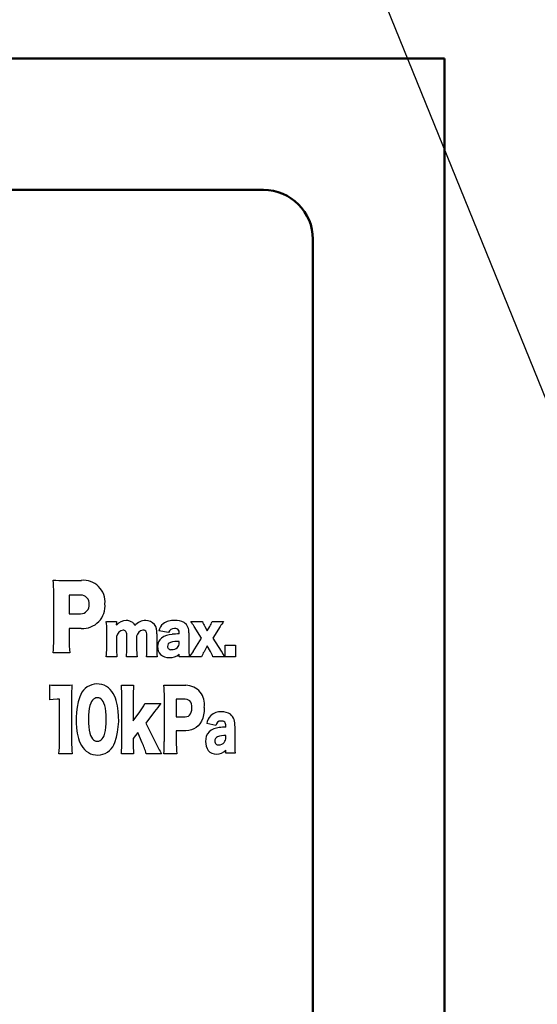
# Model space of a CAD drawing. Units: millimetres. Extents: x 34 to 608, y 2 to 418.
# Drawn here: x 154 to 170, y 137 to 167 of the extents above; entities that cross this region are included whole.
import ezdxf

# ---------------------------------------------------------------- set-up
doc = ezdxf.new("R2010")
doc.units = ezdxf.units.MM
doc.header["$LTSCALE"] = 0.250966
doc.layers.add('NoLayerName_001', color=7, linetype='Continuous')
doc.layers.add('NoLayerName_002', color=7, linetype='Continuous')
doc.styles.get("Standard").update_dxf_attribs({"font": 'txt', "bigfont": 'extfont2'})
doc.dimstyles.get("Standard").update_dxf_attribs({"dimtxt": 2.5, "dimasz": 2.5, "dimexe": 1.25, "dimexo": 0.625, "dimtad": 1, "dimzin": 0, "dimdsep": 46, "dimtxsty": 'Standard', "dimcen": 2.5, "dimadec": 0, "dimazin": 0, "dimtfac": 0.75, "dimtmove": 0, "dimatfit": 3, "dimfxl": 1, "dimarcsym": 0})

# ---------------------------------------------------------------- blocks, each defined once
blk = doc.blocks.new('_OPEN30')
at = {"color": 0, "linetype": 'ByBlock', "lineweight": -2}
for p, q in [((-1, 0.267949), (0, 0)), ((0, 0), (-1, -0.267949)), ((0, 0), (-1, 0))]:
    blk.add_line(p, q, dxfattribs=at)
blk = doc.blocks.new('*D44')
at = {"layer": 'Defpoints', "color": 0}
for p in [(41.504, 217.987), (41.504, 167.274), (252.704, 99.822)]:
    blk.add_point(p, dxfattribs=at)
at = {"layer": 'NoLayerName_001', "color": 0, "linetype": 'Continuous', "lineweight": 25}
for p, q in [((41.504, 167.274), (41.504, 221.915)), ((252.704, 99.822), (252.704, 221.915)), ((250.561, 217.987), (43.647, 217.987))]:
    blk.add_line(p, q, dxfattribs=at)
at = {"layer": 'NoLayerName_001', "color": 0, "lineweight": 25, "xscale": 2.142857142857143, "yscale": 2.142857142857143, "zscale": 2.142857142857143}
for p, rotation in [((41.504, 217.987), 180), ((252.704, 217.987), 360)]:
    blk.add_blockref('_OPEN30', p, dxfattribs=dict(at, rotation=rotation))
at = {"layer": 'NoLayerName_001', "color": 0, "lineweight": 25, "insert": (147.104, 221.558), "char_height": 4.2857, "attachment_point": 5}
blk.add_mtext('211.2', dxfattribs=at)

msp = doc.modelspace()

# ---------------------------------------------------------------- linework, layer by layer
at = {"layer": 'NoLayerName_001', "color": 140, "linetype": 'Continuous', "lineweight": 50}
for p, q in [((89.254, 165.774), (166.754, 165.774)), ((166.754, 117.965), (166.754, 165.774)), ((94.754, 161.774), (161.254, 161.774)), ((162.754, 123.619), (162.754, 160.274))]:
    msp.add_line(p, q, dxfattribs=at)
msp.add_arc((161.254, 160.274), 1.5, 360, 90, dxfattribs=at)
at = {"layer": 'NoLayerName_002', "color": 140, "linetype": 'Continuous', "lineweight": 25}
for p, q in [((155.201, 149.907), (155.714, 149.907)), ((154.876, 148.101), (154.876, 149.529)), ((155.342, 149.458), (155.342, 148.895)), ((155.69, 149.458), (155.342, 149.458)), ((155.342, 148.895), (155.69, 148.895)), ((155.342, 148.447), (155.342, 148.109)), ((155.711, 148.447), (155.342, 148.447)), ((156.474, 148.658), (156.783, 148.658)), ((156.781, 148.56), (156.781, 148.551)), ((156.781, 148.551), (156.781, 148.542)), ((156.783, 148.658), (156.783, 148.585)), ((158.584, 148.441), (158.543, 148.444)), ((158.619, 148.434), (158.584, 148.441)), ((158.646, 148.421), (158.619, 148.434)), ((159.042, 148.658), (159.394, 148.658)), ((159.371, 148.152), (159.148, 148.504)), ((159.465, 148.509), (159.543, 148.377)), ((159.543, 148.377), (159.619, 148.509)), ((159.691, 148.658), (160.04, 148.658)), ((159.934, 148.504), (159.713, 148.152)), ((156.486, 147.851), (156.486, 148.393)), ((156.783, 148.206), (156.783, 147.851)), ((157.094, 147.851), (157.094, 148.213)), ((157.394, 148.208), (157.394, 147.849)), ((157.62, 148.393), (157.584, 148.396)), ((157.649, 148.382), (157.62, 148.393)), ((157.672, 148.364), (157.649, 148.382)), ((157.692, 148.329), (157.672, 148.364)), ((157.704, 148.279), (157.692, 148.329)), ((157.708, 148.213), (157.704, 148.279)), ((157.708, 147.851), (157.708, 148.213)), ((158.007, 148.285), (158.007, 147.849)), ((158.366, 148.32), (158.068, 148.375)), ((158.671, 148.396), (158.646, 148.421)), ((158.686, 148.363), (158.671, 148.396)), ((158.691, 148.32), (158.686, 148.363)), ((158.691, 148.28), (158.691, 148.32)), ((158.983, 148.31), (158.983, 147.835)), ((159.118, 147.75), (159.371, 148.152)), ((159.713, 148.152), (159.962, 147.754)), ((158.691, 148.005), (158.691, 148.055)), ((159.541, 147.914), (159.443, 147.74)), ((159.638, 147.745), (159.541, 147.914)), ((160.087, 147.585), (160.087, 147.94)), ((160.087, 147.94), (160.402, 147.94)), ((160.402, 147.94), (160.402, 147.585)), ((155.36, 147.71), (154.857, 147.71)), ((156.795, 147.585), (156.474, 147.585)), ((157.407, 147.585), (157.082, 147.585)), ((158.019, 147.585), (157.695, 147.585)), ((158.691, 147.585), (158.691, 147.666)), ((158.993, 147.585), (158.691, 147.585)), ((159.368, 147.585), (159.003, 147.585)), ((160.078, 147.585), (159.716, 147.585)), ((160.402, 147.585), (160.087, 147.585)), ((154.753, 146.275), (154.753, 146.738)), ((154.972, 146.72), (155.204, 146.72)), ((156.932, 146.72), (157.302, 146.72)), ((158.491, 146.72), (158.891, 146.72)), ((156.158, 146.338), (156.12, 146.323)), ((156.199, 146.343), (156.158, 146.338)), ((156.242, 146.338), (156.199, 146.343)), ((156.281, 146.324), (156.242, 146.338)), ((156.947, 145.018), (156.947, 146.343)), ((157.288, 146.343), (157.288, 145.64)), ((158.237, 145.01), (158.237, 146.363)), ((154.854, 146.287), (154.753, 146.275)), ((154.976, 146.293), (154.854, 146.287)), ((155.048, 146.293), (154.976, 146.293)), ((155.048, 145.018), (155.048, 146.293)), ((155.417, 146.328), (155.417, 145.018)), ((155.974, 146.101), (155.954, 146.017)), ((155.999, 146.173), (155.974, 146.101)), ((156.024, 146.224), (155.999, 146.173)), ((156.053, 146.266), (156.024, 146.224)), ((156.084, 146.299), (156.053, 146.266)), ((156.12, 146.323), (156.084, 146.299)), ((156.317, 146.301), (156.281, 146.324)), ((156.349, 146.268), (156.317, 146.301)), ((156.377, 146.227), (156.349, 146.268)), ((156.402, 146.177), (156.377, 146.227)), ((156.427, 146.104), (156.402, 146.177)), ((156.446, 146.02), (156.427, 146.104)), ((157.648, 146.165), (158.133, 146.165)), ((158.601, 146.295), (158.601, 145.763)), ((158.873, 146.295), (158.601, 146.295)), ((158.927, 146.289), (158.873, 146.295)), ((158.972, 146.272), (158.927, 146.289)), ((159.01, 146.243), (158.972, 146.272)), ((159.038, 146.206), (159.01, 146.243)), ((159.059, 146.158), (159.038, 146.206)), ((159.071, 146.1), (159.059, 146.158)), ((159.07, 145.962), (159.075, 146.033)), ((159.075, 146.033), (159.071, 146.1)), ((159.451, 146.048), (159.446, 145.928)), ((155.93, 145.815), (155.927, 145.698)), ((155.939, 145.921), (155.93, 145.815)), ((155.954, 146.017), (155.939, 145.921)), ((156.46, 145.922), (156.446, 146.02)), ((156.469, 145.812), (156.46, 145.922)), ((156.471, 145.69), (156.469, 145.812)), ((157.288, 145.64), (157.489, 145.913)), ((157.941, 145.92), (157.677, 145.57)), ((158.601, 145.763), (158.873, 145.763)), ((158.873, 145.763), (158.923, 145.768)), ((158.923, 145.768), (158.967, 145.785)), ((158.967, 145.785), (159.004, 145.813)), ((159.004, 145.813), (159.034, 145.85)), ((159.034, 145.85), (159.056, 145.901)), ((159.056, 145.901), (159.07, 145.962)), ((159.43, 145.818), (159.404, 145.718)), ((159.446, 145.928), (159.43, 145.818)), ((155.927, 145.698), (155.93, 145.57)), ((155.93, 145.57), (155.939, 145.455)), ((155.939, 145.455), (155.952, 145.354)), ((156.447, 145.349), (156.461, 145.45)), ((156.461, 145.45), (156.469, 145.563)), ((156.469, 145.563), (156.471, 145.69)), ((157.677, 145.57), (157.981, 144.96)), ((159.266, 145.484), (159.206, 145.432)), ((159.321, 145.551), (159.266, 145.484)), ((159.367, 145.629), (159.321, 145.551)), ((159.404, 145.718), (159.367, 145.629)), ((159.804, 145.494), (159.525, 145.556)), ((160.107, 145.448), (160.107, 145.494)), ((160.38, 145.482), (160.38, 144.942)), ((155.952, 145.354), (155.972, 145.266)), ((155.972, 145.266), (155.997, 145.191)), ((155.997, 145.191), (156.021, 145.139)), ((156.021, 145.139), (156.05, 145.096)), ((156.351, 145.095), (156.379, 145.137)), ((156.379, 145.137), (156.403, 145.188)), ((156.403, 145.188), (156.428, 145.262)), ((156.428, 145.262), (156.447, 145.349)), ((157.427, 145.285), (157.29, 145.105)), ((157.565, 144.975), (157.427, 145.285)), ((158.601, 145.338), (158.601, 145.018)), ((158.889, 145.338), (158.601, 145.338)), ((158.979, 145.344), (158.889, 145.338)), ((159.062, 145.362), (158.979, 145.344)), ((159.138, 145.392), (159.062, 145.362)), ((159.206, 145.432), (159.138, 145.392)), ((160.107, 145.136), (160.107, 145.192)), ((156.05, 145.096), (156.082, 145.063)), ((156.082, 145.063), (156.118, 145.039)), ((156.118, 145.039), (156.158, 145.025)), ((156.158, 145.025), (156.201, 145.02)), ((156.201, 145.02), (156.244, 145.025)), ((156.244, 145.025), (156.283, 145.039)), ((156.283, 145.039), (156.319, 145.062)), ((156.319, 145.062), (156.351, 145.095)), ((157.29, 145.105), (157.29, 145.005)), ((155.432, 144.64), (155.034, 144.64)), ((157.304, 144.64), (156.932, 144.64)), ((158.151, 144.64), (157.686, 144.64)), ((158.615, 144.64), (158.223, 144.64)), ((160.107, 144.658), (160.107, 144.75)), ((160.39, 144.658), (160.107, 144.658))]:
    msp.add_line(p, q, dxfattribs=at)
for centre, radius, start, end in [((151.467, 149.558), 3.408, 359.5171, 6.0085), ((155.177, 156.34), 6.433, 267.1482, 270.2114), ((155.777, 149.253), 0.657, 355.1039, 95.5455), ((155.706, 149.212), 0.246, 352.5811, 93.7071), ((155.696, 149.151), 0.256, 268.7526, 6.5692), ((155.75, 149.131), 0.685, 266.766, 5.5022), ((154.565, 148.436), 1.921, 358.7014, 6.6418), ((157.072, 148.322), 0.365, 88.8557, 142.7811), ((156.542, 148.589), 0.241, 353.0608, 358.9388), ((157.092, 148.381), 0.306, 52.3959, 92.4915), ((157.135, 148.452), 0.223, 21.8283, 49.9861), ((157.664, 148.274), 0.414, 89.1569, 140.9462), ((157.671, 148.347), 0.342, 349.658, 90.1263), ((158.45, 148.287), 0.392, 129.8245, 167.0018), ((158.519, 148.135), 0.555, 86.7464, 125.1815), ((158.523, 148.284), 0.161, 82.9399, 166.9088), ((158.574, 148.094), 0.595, 63.5689, 92.3163), ((158.641, 148.346), 0.344, 354.0251, 54.7642), ((151.43, 143.329), 9.292, 33.8404, 34.998), ((160.103, 148.9), 0.748, 198.8052, 211.4954), ((158.913, 148.94), 0.827, 328.5496, 340.0741), ((163.227, 146.361), 3.929, 144.2119, 146.9498), ((157.018, 148.157), 0.24, 98.5392, 168.1527), ((156.986, 148.297), 0.0976, 33.3049, 92.4658), ((156.87, 148.241), 0.226, 352.9513, 28.9211), ((157.623, 148.167), 0.233, 99.67, 169.8087), ((158.345, 147.912), 0.312, 129.4054, 182.8693), ((158.504, 147.655), 0.614, 93.1478, 125.6814), ((158.727, 145.634), 2.647, 90.7926, 95.5671), ((151.606, 148.061), 3.27, 353.8449, 0.7049), ((159.185, 148.088), 3.844, 179.6942, 185.6479), ((154.22, 147.823), 2.266, 353.9623, 0.6944), ((159.093, 147.825), 2.311, 179.3711, 185.9721), ((154.862, 147.822), 2.233, 353.9123, 0.7445), ((159.73, 147.826), 2.336, 179.4452, 185.9328), ((155.499, 147.82), 2.209, 353.8761, 0.7806), ((160.292, 147.824), 2.286, 179.3736, 186.0044), ((158.374, 147.884), 0.342, 177.8836, 221.5389), ((158.457, 147.898), 0.126, 106.5377, 177.7359), ((158.439, 147.91), 0.109, 183.5302, 280.1553), ((158.665, 147.199), 0.856, 88.2592, 106.5661), ((158.459, 148.068), 0.265, 269.9177, 311.5864), ((158.502, 148.004), 0.188, 314.5847, 0.4136), ((161.459, 147.815), 2.477, 179.5518, 185.3417), ((158.364, 147.917), 0.358, 226.6313, 273.885), ((158.408, 147.99), 0.43, 267.3319, 311.1146), ((157.158, 148.994), 2.322, 322.6257, 327.6066), ((160.514, 147.125), 1.235, 150.1315, 158.1232), ((158.576, 147.13), 1.227, 21.7591, 30.0824), ((162.873, 149.618), 3.456, 212.6357, 216.0286), ((154.936, 147.653), 0.934, 258.7024, 272.2178), ((155.249, 148.268), 1.549, 268.3322, 276.7226), ((160.779, 146.359), 5.362, 176.0339, 180.3388), ((156.196, 146.212), 0.55, 35.6352, 163.2895), ((153.122, 146.385), 3.824, 359.3629, 5.0262), ((160.986, 146.39), 3.698, 174.8771, 180.7338), ((154.228, 146.386), 4.01, 359.6594, 4.8808), ((158.472, 150.9), 4.18, 266.5791, 270.255), ((158.879, 146.141), 0.58, 350.7621, 88.826), ((157.719, 145.666), 2.168, 161.0436, 194.9947), ((155.949, 146.03), 0.857, 15.2583, 35.9497), ((154.666, 145.692), 2.184, 341.1133, 14.9406), ((156.235, 146.877), 1.582, 322.4223, 333.2443), ((161.702, 143.174), 4.657, 140.0288, 143.8597), ((159.984, 145.476), 0.466, 136.202, 170.0498), ((159.95, 145.455), 0.458, 86.81, 131.4595), ((159.996, 145.434), 0.479, 58.5521, 92.4145), ((159.956, 145.529), 0.427, 353.7284, 47.2033), ((159.941, 144.923), 0.513, 94.4136, 131.9757), ((159.959, 145.478), 0.156, 86.6324, 174.1245), ((160.142, 143.407), 2.041, 90.9754, 96.7735), ((159.982, 145.509), 0.126, 353.2196, 96.2849), ((159.879, 145.036), 0.389, 136.4315, 183.5046), ((159.913, 145.022), 0.143, 114.0154, 180.5595), ((160.084, 144.522), 0.671, 88.0099, 109.9755), ((159.869, 145.132), 0.238, 321.1127, 1.097), ((151.052, 144.982), 3.997, 355.0962, 0.5126), ((159.425, 144.982), 4.008, 179.4947, 184.8964), ((156.451, 145.331), 0.857, 195.2583, 215.9497), ((156.206, 145.149), 0.551, 215.614, 342.7387), ((153.191, 144.973), 3.756, 354.9223, 0.6865), ((160.131, 144.938), 2.842, 178.6425, 186.0079), ((155.568, 144.067), 2.194, 15.1515, 24.4546), ((161.933, 146.853), 4.382, 205.5983, 210.335), ((154.394, 144.975), 3.843, 354.9992, 0.5218), ((162.932, 144.999), 4.331, 179.7488, 184.7467), ((159.932, 144.994), 0.441, 177.6787, 215.2065), ((159.879, 145.015), 0.109, 177.1799, 275.6886), ((159.886, 145.132), 0.226, 271.0546, 318.4728), ((163.671, 144.916), 3.291, 179.5394, 184.4895), ((159.806, 144.934), 0.304, 219.577, 273.3859), ((159.838, 144.992), 0.362, 267.8075, 318.084)]:
    msp.add_arc(centre, radius, start, end, dxfattribs=at)

# ---------------------------------------------------------------- dimensions: what is measured, and where the dimension line sits
at = {"layer": 'NoLayerName_001', "color": 7, "linetype": 'Continuous', "lineweight": 25}
dim = msp.add_linear_dim(base=(41.504, 217.987), p1=(252.704, 99.822), p2=(41.504, 167.274), angle=180, dimstyle='Standard', override={"dimtxt": 4.285714, "dimasz": 2.142857, "dimexe": 3.928571, "dimexo": 0, "dimgap": 1.428571, "dimdec": 1, "dimzin": 8, "dimblk": 'OPEN30', "dimclrd": 0, "dimclre": 0, "dimclrt": 0, "dimtp": 0, "dimtm": 0, "dimlwd": 25, "dimlwe": 25}, dxfattribs=at)
dim.commit()
dim.dimension.update_dxf_attribs({"geometry": '*D44', "text_midpoint": (147.104, 217.987), "dimtype": 160})

# ---------------------------------------------------------------- leaders
at = {"layer": 'NoLayerName_001', "color": 7, "linetype": 'Continuous', "lineweight": 25, "annotation_type": 0, "has_hookline": 1, "hookline_direction": 1, "text_width": 79.42}
msp.add_leader([(175.254, 142.074), (154.262, 193.77), (152.833, 193.77)], dimstyle='Standard', override={"dimtxt": 5, "dimasz": 1.428571, "dimgap": 1.428571, "dimldrblk": 'DOT'}, dxfattribs=at)

doc.saveas('drawing.dxf')
